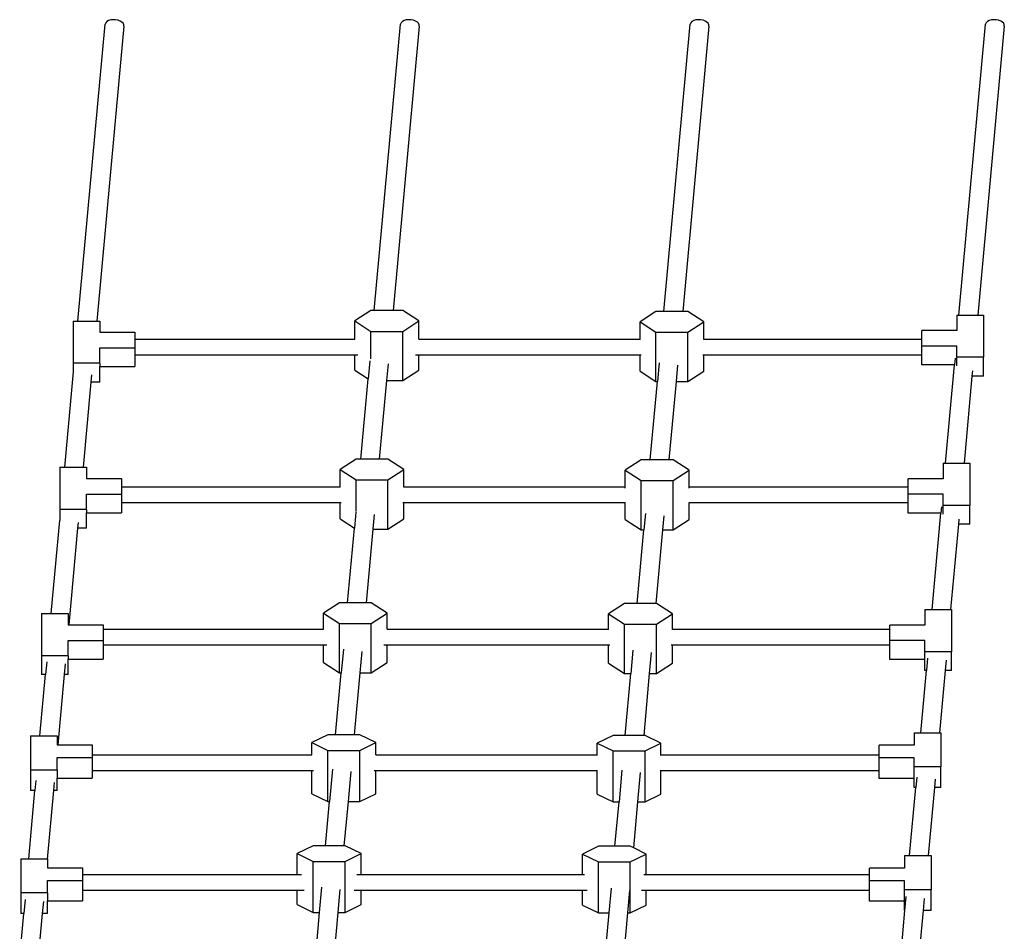
# Model space of a CAD drawing. Extents: x 0 to 581, y -673 to 681.
# Drawn here: x 29 to 112, y -41 to 36 of the extents above; entities that cross this region are included whole.
import ezdxf

# ---------------------------------------------------------------- set-up
doc = ezdxf.new("R2010")
doc.units = 0
doc.layers.get('0').update_dxf_attribs({"linetype": 'CONTINUOUS'})

msp = doc.modelspace()

# ---------------------------------------------------------------- linework, layer by layer
for p, q in [((34.043, 10.845), (36.34, 35.976)), ((36.394, 36.089), (36.34, 35.976)), ((36.498, 36.189), (36.394, 36.089)), ((36.646, 36.268), (36.498, 36.189)), ((36.826, 36.321), (36.646, 36.268)), ((37.028, 36.345), (36.826, 36.321)), ((37.236, 36.338), (37.028, 36.345)), ((37.437, 36.3), (37.236, 36.338)), ((37.618, 36.234), (37.437, 36.3)), ((37.765, 36.145), (37.618, 36.234)), ((37.87, 36.038), (37.765, 36.145)), ((37.924, 35.921), (37.87, 36.038)), ((37.924, 35.802), (37.924, 35.921)), ((59.123, 11.726), (61.34, 35.976)), ((61.394, 36.089), (61.34, 35.976)), ((61.498, 36.189), (61.394, 36.089)), ((61.646, 36.268), (61.498, 36.189)), ((61.826, 36.321), (61.646, 36.268)), ((62.028, 36.345), (61.826, 36.321)), ((62.236, 36.338), (62.028, 36.345)), ((62.437, 36.3), (62.236, 36.338)), ((62.618, 36.234), (62.437, 36.3)), ((62.765, 36.145), (62.618, 36.234)), ((62.87, 36.038), (62.765, 36.145)), ((62.924, 35.921), (62.87, 36.038)), ((62.924, 35.802), (62.924, 35.921)), ((83.622, 11.659), (85.844, 35.976)), ((85.898, 36.089), (85.844, 35.976)), ((86.003, 36.189), (85.898, 36.089)), ((86.15, 36.268), (86.003, 36.189)), ((86.331, 36.321), (86.15, 36.268)), ((86.532, 36.345), (86.331, 36.321)), ((86.741, 36.338), (86.532, 36.345)), ((86.942, 36.3), (86.741, 36.338)), ((87.123, 36.234), (86.942, 36.3)), ((87.27, 36.145), (87.123, 36.234)), ((87.374, 36.038), (87.27, 36.145)), ((87.428, 35.921), (87.374, 36.038)), ((87.428, 35.802), (87.428, 35.921)), ((108.594, 11.349), (110.844, 35.976)), ((110.898, 36.089), (110.844, 35.976)), ((111.003, 36.189), (110.898, 36.089)), ((111.15, 36.268), (111.003, 36.189)), ((111.331, 36.321), (111.15, 36.268)), ((111.532, 36.345), (111.331, 36.321)), ((111.741, 36.338), (111.532, 36.345)), ((111.942, 36.3), (111.741, 36.338)), ((112.123, 36.234), (111.942, 36.3)), ((112.27, 36.145), (112.123, 36.234)), ((112.374, 36.038), (112.27, 36.145)), ((112.428, 35.921), (112.374, 36.038)), ((112.428, 35.802), (112.428, 35.921)), ((37.924, 35.802), (35.643, 10.845)), ((62.924, 35.802), (60.723, 11.726)), ((87.428, 35.802), (85.222, 11.659)), ((112.428, 35.802), (110.193, 11.349)), ((58.828, 11.726), (57.478, 10.85)), ((59.123, 11.726), (58.828, 11.726)), ((60.723, 11.726), (59.123, 11.726)), ((61.528, 11.726), (60.723, 11.726)), ((62.878, 10.85), (61.528, 11.726)), ((33.649, 10.845), (34.043, 10.845)), ((33.649, 10.845), (33.649, 7.271)), ((34.043, 10.845), (35.643, 10.845)), ((35.643, 10.845), (35.904, 10.845)), ((35.904, 10.845), (35.904, 9.892)), ((57.478, 10.85), (58.828, 9.974)), ((57.478, 9.316), (57.478, 10.85)), ((61.528, 9.974), (62.878, 10.85)), ((62.878, 9.316), (62.878, 10.85)), ((82.957, 11.659), (81.607, 10.783)), ((83.622, 11.659), (82.957, 11.659)), ((85.222, 11.659), (83.622, 11.659)), ((85.657, 11.659), (85.222, 11.659)), ((87.007, 10.783), (85.657, 11.659)), ((108.413, 11.349), (108.413, 10.039)), ((108.413, 11.349), (108.594, 11.349)), ((108.594, 11.349), (110.193, 11.349)), ((110.193, 11.349), (110.668, 11.349)), ((110.668, 11.349), (110.668, 7.775)), ((81.607, 10.783), (82.957, 9.907)), ((81.607, 9.316), (81.607, 10.783)), ((85.657, 9.907), (87.007, 10.783)), ((87.007, 9.316), (87.007, 10.783)), ((108.413, 10.039), (105.449, 10.039)), ((105.449, 9.316), (105.449, 10.039)), ((35.904, 9.892), (38.868, 9.892)), ((38.868, 9.892), (38.868, 9.316)), ((38.868, 9.316), (57.478, 9.316)), ((38.868, 9.316), (38.868, 8.581)), ((57.478, 9.312), (57.478, 9.316)), ((58.828, 7.635), (58.828, 9.974)), ((58.828, 9.974), (61.528, 9.974)), ((61.528, 5.802), (61.528, 9.974)), ((62.878, 9.316), (81.607, 9.316)), ((62.878, 9.312), (62.878, 9.316)), ((81.607, 9.281), (81.607, 9.316)), ((82.957, 5.734), (82.957, 9.907)), ((82.957, 9.907), (85.657, 9.907)), ((85.657, 5.734), (85.657, 9.907)), ((87.007, 9.316), (105.449, 9.316)), ((87.007, 9.281), (87.007, 9.316)), ((105.449, 8.728), (105.449, 9.316)), ((35.904, 8.581), (38.868, 8.581)), ((35.904, 7.271), (35.904, 8.581)), ((38.868, 8.581), (38.868, 7.972)), ((108.413, 8.728), (105.449, 8.728)), ((105.449, 7.972), (105.449, 8.728)), ((108.413, 7.942), (108.413, 8.728)), ((38.868, 7.972), (57.478, 7.972)), ((38.868, 7.972), (38.868, 6.997)), ((57.478, 7.972), (57.478, 7.995)), ((57.478, 7.972), (57.738, 7.972)), ((57.478, 6.677), (57.478, 7.972)), ((62.619, 7.972), (62.878, 7.972)), ((62.878, 7.972), (62.878, 7.995)), ((62.878, 6.677), (62.878, 7.972)), ((62.878, 7.972), (81.607, 7.972)), ((81.607, 7.972), (81.607, 7.995)), ((81.607, 6.61), (81.607, 7.972)), ((81.607, 7.972), (81.694, 7.972)), ((86.919, 7.972), (87.007, 7.972)), ((87.007, 7.972), (87.007, 7.995)), ((87.007, 6.61), (87.007, 7.972)), ((87.007, 7.972), (105.449, 7.972)), ((105.449, 7.144), (105.449, 7.972)), ((108.261, 7.715), (108.209, 7.144)), ((108.413, 7.775), (108.413, 7.942)), ((108.413, 7.055), (108.413, 7.775)), ((110.668, 7.775), (108.413, 7.775)), ((110.668, 6.19), (110.668, 7.775)), ((35.904, 7.271), (33.649, 7.271)), ((33.649, 7.271), (33.649, 6.535)), ((35.904, 7.271), (35.904, 6.997)), ((35.904, 6.997), (38.868, 6.997)), ((35.904, 5.686), (35.904, 6.997)), ((57.478, 6.677), (58.596, 5.952)), ((58.735, 7.473), (58.596, 5.952)), ((60.182, 5.802), (60.311, 7.216)), ((61.528, 5.802), (62.878, 6.677)), ((83.223, 7.295), (83.08, 5.734)), ((84.68, 5.734), (84.805, 7.101)), ((108.209, 7.144), (105.449, 7.144)), ((107.447, -1.195), (108.209, 7.144)), ((33.649, 6.535), (32.912, -1.531)), ((33.649, 6.535), (33.649, 6.447)), ((35.171, 5.686), (35.226, 6.281)), ((57.975, -0.835), (58.596, 5.952)), ((81.607, 6.61), (82.957, 5.734)), ((85.657, 5.734), (87.007, 6.61)), ((109.047, -1.195), (109.722, 6.19)), ((109.722, 6.19), (109.762, 6.629)), ((110.668, 6.19), (109.722, 6.19)), ((34.512, -1.531), (35.171, 5.686)), ((35.904, 5.686), (35.171, 5.686)), ((59.575, -0.835), (60.182, 5.802)), ((60.182, 5.802), (61.528, 5.802)), ((82.474, -0.902), (83.08, 5.734)), ((82.957, 5.734), (83.08, 5.734)), ((84.074, -0.902), (84.68, 5.734)), ((84.68, 5.734), (85.657, 5.734)), ((32.503, -1.531), (32.912, -1.531)), ((32.503, -1.531), (32.503, -5.106)), ((32.912, -1.531), (34.512, -1.531)), ((34.512, -1.531), (34.758, -1.531)), ((34.758, -1.531), (34.758, -2.485)), ((57.579, -0.835), (56.229, -1.711)), ((57.975, -0.835), (57.579, -0.835)), ((59.575, -0.835), (57.975, -0.835)), ((60.279, -0.835), (59.575, -0.835)), ((61.629, -1.711), (60.279, -0.835)), ((81.707, -0.902), (80.357, -1.778)), ((82.474, -0.902), (81.707, -0.902)), ((84.074, -0.902), (82.474, -0.902)), ((84.407, -0.902), (84.074, -0.902)), ((85.757, -1.778), (84.407, -0.902)), ((107.266, -1.195), (107.266, -2.505)), ((107.266, -1.195), (107.447, -1.195)), ((107.447, -1.195), (109.047, -1.195)), ((109.047, -1.195), (109.521, -1.195)), ((109.521, -1.195), (109.521, -4.769)), ((34.758, -2.485), (37.721, -2.485)), ((37.721, -2.485), (37.721, -3.178)), ((56.229, -1.711), (57.579, -2.587)), ((56.229, -3.178), (56.229, -1.711)), ((60.279, -2.587), (61.629, -1.711)), ((61.629, -3.178), (61.629, -1.711)), ((80.357, -1.778), (81.707, -2.654)), ((80.357, -3.178), (80.357, -1.778)), ((84.407, -2.654), (85.757, -1.778)), ((85.757, -3.178), (85.757, -1.778)), ((37.721, -3.178), (56.229, -3.178)), ((37.721, -3.178), (37.721, -3.795)), ((56.229, -3.212), (56.229, -3.178)), ((57.579, -5.284), (57.579, -2.587)), ((57.579, -2.587), (60.279, -2.587)), ((60.279, -6.759), (60.279, -2.587)), ((61.629, -3.178), (80.357, -3.178)), ((61.629, -3.212), (61.629, -3.178)), ((80.357, -3.288), (80.357, -3.178)), ((81.707, -6.827), (81.707, -2.654)), ((81.707, -2.654), (84.407, -2.654)), ((84.407, -6.827), (84.407, -2.654)), ((85.757, -3.178), (104.303, -3.178)), ((85.757, -3.288), (85.757, -3.178)), ((107.266, -2.505), (104.303, -2.505)), ((104.303, -3.178), (104.303, -2.505)), ((104.303, -3.816), (104.303, -3.178)), ((34.758, -3.795), (37.721, -3.795)), ((34.758, -5.106), (34.758, -3.795)), ((37.721, -3.795), (37.721, -4.522)), ((107.266, -3.816), (104.303, -3.816)), ((104.303, -4.522), (104.303, -3.816)), ((107.266, -4.641), (107.266, -3.816)), ((37.721, -4.522), (56.229, -4.522)), ((37.721, -4.522), (37.721, -5.38)), ((56.229, -4.522), (56.229, -4.499)), ((56.229, -4.522), (56.317, -4.522)), ((56.229, -5.883), (56.229, -4.522)), ((61.542, -4.522), (61.629, -4.522)), ((61.629, -4.522), (61.629, -4.499)), ((61.629, -4.522), (80.357, -4.522)), ((61.629, -5.883), (61.629, -4.522)), ((80.357, -4.522), (80.357, -4.499)), ((80.357, -5.951), (80.357, -4.522)), ((85.757, -4.522), (85.757, -4.499)), ((85.757, -4.522), (104.303, -4.522)), ((85.757, -5.951), (85.757, -4.522)), ((104.303, -5.4), (104.303, -4.522)), ((107.111, -4.871), (107.063, -5.4)), ((107.266, -4.769), (107.266, -4.641)), ((107.266, -5.488), (107.266, -4.769)), ((109.521, -4.769), (107.266, -4.769)), ((109.521, -6.354), (109.521, -4.769)), ((34.758, -5.106), (32.503, -5.106)), ((32.503, -5.106), (32.503, -6.036)), ((34.758, -5.106), (34.758, -5.38)), ((34.758, -5.38), (37.721, -5.38)), ((34.758, -6.69), (34.758, -5.38)), ((57.566, -5.316), (57.442, -6.67)), ((59.034, -6.759), (59.147, -5.517)), ((82.06, -5.432), (81.932, -6.827)), ((83.532, -6.827), (83.642, -5.625)), ((107.063, -5.4), (104.303, -5.4)), ((106.316, -13.576), (107.063, -5.4)), ((31.78, -13.912), (32.503, -6.036)), ((34.04, -6.69), (34.086, -6.188)), ((56.229, -5.883), (57.442, -6.67)), ((60.279, -6.759), (61.629, -5.883)), ((80.357, -5.951), (81.707, -6.827)), ((84.407, -6.827), (85.757, -5.951)), ((107.915, -13.576), (108.575, -6.354)), ((108.575, -6.354), (108.615, -5.916)), ((109.521, -6.354), (108.575, -6.354)), ((33.293, -14.866), (34.04, -6.69)), ((34.758, -6.69), (34.04, -6.69)), ((56.864, -12.991), (57.442, -6.67)), ((58.464, -12.991), (59.034, -6.759)), ((59.034, -6.759), (60.279, -6.759)), ((81.363, -13.058), (81.932, -6.827)), ((81.707, -6.827), (81.932, -6.827)), ((82.963, -13.058), (83.532, -6.827)), ((83.532, -6.827), (84.407, -6.827)), ((56.165, -12.991), (54.815, -13.867)), ((56.864, -12.991), (56.165, -12.991)), ((58.464, -12.991), (56.864, -12.991)), ((58.865, -12.991), (58.464, -12.991)), ((60.215, -13.867), (58.865, -12.991)), ((80.293, -13.058), (78.943, -13.934)), ((81.363, -13.058), (80.293, -13.058)), ((82.963, -13.058), (81.363, -13.058)), ((82.993, -13.058), (82.963, -13.058)), ((84.343, -13.934), (82.993, -13.058)), ((30.953, -13.912), (31.78, -13.912)), ((30.953, -13.912), (30.953, -17.486)), ((31.78, -13.912), (33.208, -13.912)), ((33.208, -13.912), (33.208, -14.866)), ((54.815, -15.22), (54.815, -13.867)), ((54.815, -13.867), (56.165, -14.743)), ((58.865, -14.743), (60.215, -13.867)), ((60.215, -15.22), (60.215, -13.867)), ((78.943, -13.934), (80.293, -14.81)), ((78.943, -15.219), (78.943, -13.934)), ((82.993, -14.81), (84.343, -13.934)), ((84.343, -15.219), (84.343, -13.934)), ((105.717, -13.576), (105.717, -14.886)), ((105.717, -13.576), (106.316, -13.576)), ((106.316, -13.576), (107.915, -13.576)), ((107.915, -13.576), (107.972, -13.576)), ((107.972, -13.576), (107.972, -17.15)), ((33.208, -14.866), (33.293, -14.866)), ((33.293, -14.866), (36.172, -14.866)), ((36.172, -14.866), (36.172, -15.219)), ((56.165, -18.915), (56.165, -14.743)), ((56.165, -14.743), (58.865, -14.743)), ((58.865, -18.915), (58.865, -14.743)), ((80.293, -18.982), (80.293, -14.81)), ((80.293, -14.81), (82.993, -14.81)), ((82.993, -18.982), (82.993, -14.81)), ((105.717, -14.886), (102.753, -14.886)), ((102.753, -15.219), (102.753, -14.886)), ((36.172, -15.219), (54.815, -15.22)), ((36.172, -15.219), (36.172, -16.176)), ((60.215, -15.22), (78.943, -15.219)), ((78.943, -15.244), (78.943, -15.219)), ((84.343, -15.219), (102.753, -15.219)), ((84.343, -15.244), (84.343, -15.219)), ((102.753, -16.197), (102.753, -15.219)), ((33.208, -16.176), (36.172, -16.176)), ((33.208, -17.486), (33.208, -16.176)), ((36.172, -16.176), (36.172, -16.563)), ((36.172, -16.563), (54.815, -16.563)), ((36.172, -16.563), (36.172, -17.76)), ((54.815, -16.563), (54.815, -16.54)), ((54.815, -16.563), (55.098, -16.563)), ((54.815, -18.039), (54.815, -16.563)), ((59.932, -16.563), (60.215, -16.563)), ((60.215, -16.563), (60.215, -16.54)), ((60.215, -18.039), (60.215, -16.563)), ((60.215, -16.563), (78.943, -16.563)), ((78.943, -16.563), (78.943, -16.54)), ((78.943, -18.107), (78.943, -16.563)), ((78.943, -16.563), (79.054, -16.563)), ((84.232, -16.563), (84.343, -16.563)), ((84.343, -16.563), (84.343, -16.54)), ((84.343, -18.107), (84.343, -16.563)), ((84.343, -16.563), (102.753, -16.563)), ((105.717, -16.197), (102.753, -16.197)), ((102.753, -16.563), (102.753, -16.197)), ((102.753, -17.781), (102.753, -16.563)), ((105.717, -17.15), (105.717, -16.197)), ((33.208, -17.486), (30.953, -17.486)), ((30.953, -17.486), (30.953, -19.071)), ((33.208, -17.486), (33.208, -17.76)), ((56.506, -16.913), (56.323, -18.915)), ((57.923, -18.915), (58.088, -17.105)), ((81.002, -17.008), (80.821, -18.982)), ((82.421, -18.982), (82.584, -17.2)), ((107.972, -17.15), (105.717, -17.15)), ((105.717, -17.781), (105.717, -17.15)), ((107.972, -18.735), (107.972, -17.15)), ((31.406, -18.006), (31.309, -19.071)), ((32.909, -19.071), (32.992, -18.155)), ((33.208, -17.76), (36.172, -17.76)), ((33.208, -19.071), (33.208, -17.76)), ((54.815, -18.039), (56.165, -18.915)), ((58.865, -18.915), (60.215, -18.039)), ((78.943, -18.107), (80.293, -18.982)), ((82.993, -18.982), (84.343, -18.107)), ((105.717, -17.781), (102.753, -17.781)), ((105.717, -18.735), (105.717, -17.781)), ((105.939, -17.692), (105.844, -18.735)), ((107.444, -18.735), (107.526, -17.841)), ((30.835, -24.256), (31.309, -19.071)), ((31.309, -19.071), (30.953, -19.071)), ((32.364, -25.029), (32.909, -19.071)), ((33.208, -19.071), (32.909, -19.071)), ((55.842, -24.175), (56.323, -18.915)), ((56.165, -18.915), (56.323, -18.915)), ((57.442, -24.175), (57.923, -18.915)), ((57.923, -18.915), (58.865, -18.915)), ((80.293, -18.982), (80.821, -18.982)), ((80.343, -24.212), (80.821, -18.982)), ((81.943, -24.212), (82.421, -18.982)), ((82.421, -18.982), (82.993, -18.982)), ((105.363, -23.994), (105.844, -18.735)), ((105.844, -18.735), (105.717, -18.735)), ((106.963, -23.994), (107.444, -18.735)), ((107.972, -18.735), (107.444, -18.735)), ((104.797, -23.994), (104.797, -25.055)), ((104.797, -23.994), (105.363, -23.994)), ((105.363, -23.994), (106.963, -23.994)), ((106.963, -23.994), (107.052, -23.994)), ((107.052, -23.994), (107.052, -26.89)), ((30.033, -24.256), (30.835, -24.256)), ((30.033, -24.256), (30.033, -27.152)), ((30.835, -24.256), (32.288, -24.256)), ((32.288, -24.256), (32.288, -25.029)), ((55.2, -24.175), (53.85, -24.831)), ((53.85, -24.831), (55.2, -25.487)), ((53.85, -25.85), (53.85, -24.831)), ((55.842, -24.175), (55.2, -24.175)), ((57.442, -24.175), (55.842, -24.175)), ((57.9, -24.175), (57.442, -24.175)), ((59.25, -24.831), (57.9, -24.175)), ((57.9, -25.487), (59.25, -24.831)), ((59.25, -25.85), (59.25, -24.831)), ((79.328, -24.212), (77.978, -24.869)), ((77.978, -24.869), (79.328, -25.525)), ((77.978, -25.85), (77.978, -24.869)), ((80.343, -24.212), (79.328, -24.212)), ((81.943, -24.212), (80.343, -24.212)), ((82.028, -24.212), (81.943, -24.212)), ((83.378, -24.869), (82.028, -24.212)), ((82.028, -25.525), (83.378, -24.869)), ((83.378, -25.85), (83.378, -24.869)), ((32.288, -25.029), (32.364, -25.029)), ((32.364, -25.029), (35.252, -25.029)), ((35.252, -25.029), (35.252, -25.85)), ((55.2, -29.806), (55.2, -25.487)), ((55.2, -25.487), (57.9, -25.487)), ((57.9, -29.806), (57.9, -25.487)), ((79.328, -29.844), (79.328, -25.525)), ((79.328, -25.525), (82.028, -25.525)), ((82.028, -29.844), (82.028, -25.525)), ((104.797, -25.055), (101.833, -25.055)), ((101.833, -25.85), (101.833, -25.055)), ((32.288, -26.091), (35.252, -26.091)), ((32.288, -27.152), (32.288, -26.091)), ((35.252, -25.85), (53.85, -25.85)), ((35.252, -25.85), (35.252, -26.091)), ((35.252, -26.091), (35.252, -27.194)), ((53.85, -25.86), (53.85, -25.85)), ((59.25, -25.85), (77.978, -25.85)), ((59.25, -25.86), (59.25, -25.85)), ((77.978, -25.906), (77.978, -25.85)), ((83.378, -25.85), (101.833, -25.85)), ((83.378, -25.906), (83.378, -25.85)), ((101.833, -26.117), (101.833, -25.85)), ((104.797, -26.117), (101.833, -26.117)), ((101.833, -27.194), (101.833, -26.117)), ((104.797, -26.89), (104.797, -26.117)), ((32.288, -27.152), (30.033, -27.152)), ((30.033, -27.152), (30.033, -28.892)), ((32.288, -27.152), (32.288, -27.83)), ((35.252, -27.194), (35.252, -27.83)), ((35.252, -27.194), (53.85, -27.194)), ((53.85, -27.194), (53.85, -27.171)), ((53.85, -27.194), (53.991, -27.194)), ((53.85, -29.15), (53.85, -27.194)), ((55.577, -27.074), (55.328, -29.806)), ((56.927, -29.806), (57.159, -27.27)), ((59.108, -27.194), (59.25, -27.194)), ((59.25, -27.194), (59.25, -27.171)), ((59.25, -27.194), (77.978, -27.194)), ((59.25, -29.15), (59.25, -27.194)), ((77.978, -27.194), (77.978, -27.171)), ((77.978, -29.188), (77.978, -27.194)), ((80.073, -27.166), (79.829, -29.844)), ((81.428, -29.844), (81.655, -27.363)), ((83.378, -27.194), (83.378, -27.171)), ((83.378, -27.194), (101.833, -27.194)), ((83.378, -29.188), (83.378, -27.194)), ((101.833, -27.856), (101.833, -27.194)), ((107.052, -26.89), (104.797, -26.89)), ((104.797, -27.856), (104.797, -26.89)), ((107.052, -28.629), (107.052, -26.89)), ((30.489, -28.043), (30.411, -28.892)), ((32.011, -28.892), (32.074, -28.207)), ((32.288, -27.83), (35.252, -27.83)), ((32.288, -28.892), (32.288, -27.83)), ((104.797, -27.856), (101.833, -27.856)), ((104.797, -28.629), (104.797, -27.856)), ((105.02, -27.75), (104.94, -28.629)), ((106.54, -28.629), (106.605, -27.913)), ((29.885, -34.655), (30.411, -28.892)), ((30.411, -28.892), (30.033, -28.892)), ((31.48, -34.7), (32.011, -28.892)), ((32.011, -28.892), (32, -28.892)), ((32.288, -28.892), (32.011, -28.892)), ((53.85, -29.15), (55.2, -29.806)), ((57.9, -29.806), (59.25, -29.15)), ((104.413, -34.392), (104.94, -28.629)), ((104.94, -28.629), (104.797, -28.629)), ((106.013, -34.392), (106.54, -28.629)), ((106.54, -28.629), (106.529, -28.629)), ((107.052, -28.629), (106.54, -28.629)), ((54.984, -33.563), (55.328, -29.806)), ((55.2, -29.806), (55.328, -29.806)), ((56.584, -33.563), (56.927, -29.806)), ((56.916, -29.806), (56.927, -29.806)), ((56.927, -29.806), (57.9, -29.806)), ((77.978, -29.188), (79.328, -29.844)), ((79.328, -29.844), (79.829, -29.844)), ((79.485, -33.6), (79.829, -29.844)), ((81.072, -33.743), (81.428, -29.844)), ((81.418, -29.844), (81.428, -29.844)), ((81.428, -29.844), (82.028, -29.844)), ((82.028, -29.844), (83.378, -29.188)), ((53.95, -33.563), (52.6, -34.219)), ((54.984, -33.563), (53.95, -33.563)), ((56.584, -33.563), (54.984, -33.563)), ((56.65, -33.563), (56.584, -33.563)), ((58, -34.219), (56.65, -33.563)), ((78.079, -33.6), (76.729, -34.257)), ((79.485, -33.6), (78.079, -33.6)), ((80.779, -33.6), (79.485, -33.6)), ((81.072, -33.743), (80.779, -33.6)), ((82.129, -34.257), (81.072, -33.743)), ((29.225, -34.655), (29.885, -34.655)), ((29.225, -34.655), (29.225, -37.55)), ((29.885, -34.655), (31.48, -34.655)), ((31.48, -34.655), (31.48, -34.7)), ((31.48, -34.7), (31.48, -35.427)), ((52.6, -35.976), (52.6, -34.219)), ((52.6, -34.219), (53.95, -34.875)), ((53.95, -39.194), (53.95, -34.875)), ((53.95, -34.875), (56.65, -34.875)), ((56.65, -34.875), (58, -34.219)), ((56.65, -39.194), (56.65, -34.875)), ((58, -35.976), (58, -34.219)), ((76.729, -35.976), (76.729, -34.257)), ((76.729, -34.257), (78.079, -34.913)), ((78.079, -39.232), (78.079, -34.913)), ((78.079, -34.913), (80.779, -34.913)), ((80.779, -34.913), (82.129, -34.257)), ((80.779, -39.232), (80.779, -34.913)), ((82.129, -35.976), (82.129, -34.257)), ((103.989, -34.392), (103.989, -35.453)), ((103.989, -34.392), (104.413, -34.392)), ((104.413, -34.392), (106.013, -34.392)), ((106.013, -34.392), (106.244, -34.392)), ((106.244, -34.392), (106.244, -37.288)), ((31.48, -35.427), (34.444, -35.427)), ((34.444, -35.427), (34.444, -35.976)), ((103.989, -35.453), (101.025, -35.453)), ((101.025, -35.976), (101.025, -35.453)), ((31.48, -36.489), (34.444, -36.489)), ((31.48, -37.55), (31.48, -36.489)), ((34.444, -35.976), (34.444, -36.489)), ((34.444, -35.976), (52.6, -35.976)), ((34.444, -36.489), (34.444, -37.32)), ((52.6, -35.976), (52.962, -35.976)), ((57.639, -35.976), (58, -35.976)), ((58, -35.976), (76.729, -35.976)), ((76.729, -35.976), (76.918, -35.976)), ((81.939, -35.976), (82.129, -35.976)), ((82.129, -35.976), (101.025, -35.976)), ((101.025, -36.515), (101.025, -35.976)), ((103.989, -36.515), (101.025, -36.515)), ((101.025, -37.32), (101.025, -36.515)), ((103.989, -37.288), (103.989, -36.515)), ((34.444, -37.32), (34.444, -38.228)), ((34.444, -37.32), (52.6, -37.32)), ((52.6, -37.32), (52.6, -37.297)), ((52.6, -38.538), (52.6, -37.32)), ((52.6, -37.32), (53.18, -37.32)), ((54.664, -37.069), (54.47, -39.194)), ((56.069, -39.194), (56.246, -37.265)), ((57.421, -37.32), (58, -37.32)), ((58, -37.32), (58, -37.297)), ((58, -38.538), (58, -37.32)), ((58, -37.32), (76.729, -37.32)), ((76.729, -37.32), (76.729, -37.297)), ((76.729, -38.576), (76.729, -37.32)), ((76.729, -37.32), (77.136, -37.32)), ((79.161, -37.148), (78.971, -39.232)), ((80.57, -39.232), (80.743, -37.344)), ((81.721, -37.32), (82.129, -37.32)), ((82.129, -37.32), (82.129, -37.297)), ((82.129, -37.32), (101.025, -37.32)), ((82.129, -38.576), (82.129, -37.32)), ((101.025, -38.255), (101.025, -37.32)), ((106.244, -37.288), (103.989, -37.288)), ((103.989, -38.255), (103.989, -37.288)), ((106.244, -39.027), (106.244, -37.288)), ((31.48, -37.55), (29.225, -37.55)), ((29.225, -37.55), (29.225, -39.29)), ((29.569, -38.109), (29.461, -39.29)), ((31.061, -39.29), (31.153, -38.276)), ((31.48, -37.55), (31.48, -38.228)), ((31.48, -38.228), (34.444, -38.228)), ((31.48, -39.29), (31.48, -38.228)), ((103.989, -38.255), (101.025, -38.255)), ((104.097, -37.853), (103.989, -39.027)), ((103.989, -39.027), (103.989, -38.255)), ((105.589, -39.027), (105.681, -38.02)), ((52.6, -38.538), (53.95, -39.194)), ((56.65, -39.194), (58, -38.538)), ((76.729, -38.576), (78.079, -39.232)), ((80.779, -39.232), (82.129, -38.576)), ((103.989, -39.027), (103.69, -42.3)), ((105.29, -42.3), (105.589, -39.027)), ((106.244, -39.027), (105.589, -39.027)), ((29.119, -43.032), (29.461, -39.29)), ((29.461, -39.29), (29.225, -39.29)), ((30.719, -43.032), (31.061, -39.29)), ((31.48, -39.29), (31.061, -39.29)), ((53.95, -39.194), (54.47, -39.194)), ((54.47, -39.194), (54.163, -42.545)), ((55.752, -42.669), (56.069, -39.194)), ((56.069, -39.194), (56.65, -39.194)), ((78.079, -39.232), (78.971, -39.232)), ((78.971, -39.232), (78.664, -42.583)), ((80.254, -42.695), (80.57, -39.232)), ((80.57, -39.232), (80.779, -39.232))]:
    msp.add_line(p, q)

doc.saveas('drawing.dxf')
